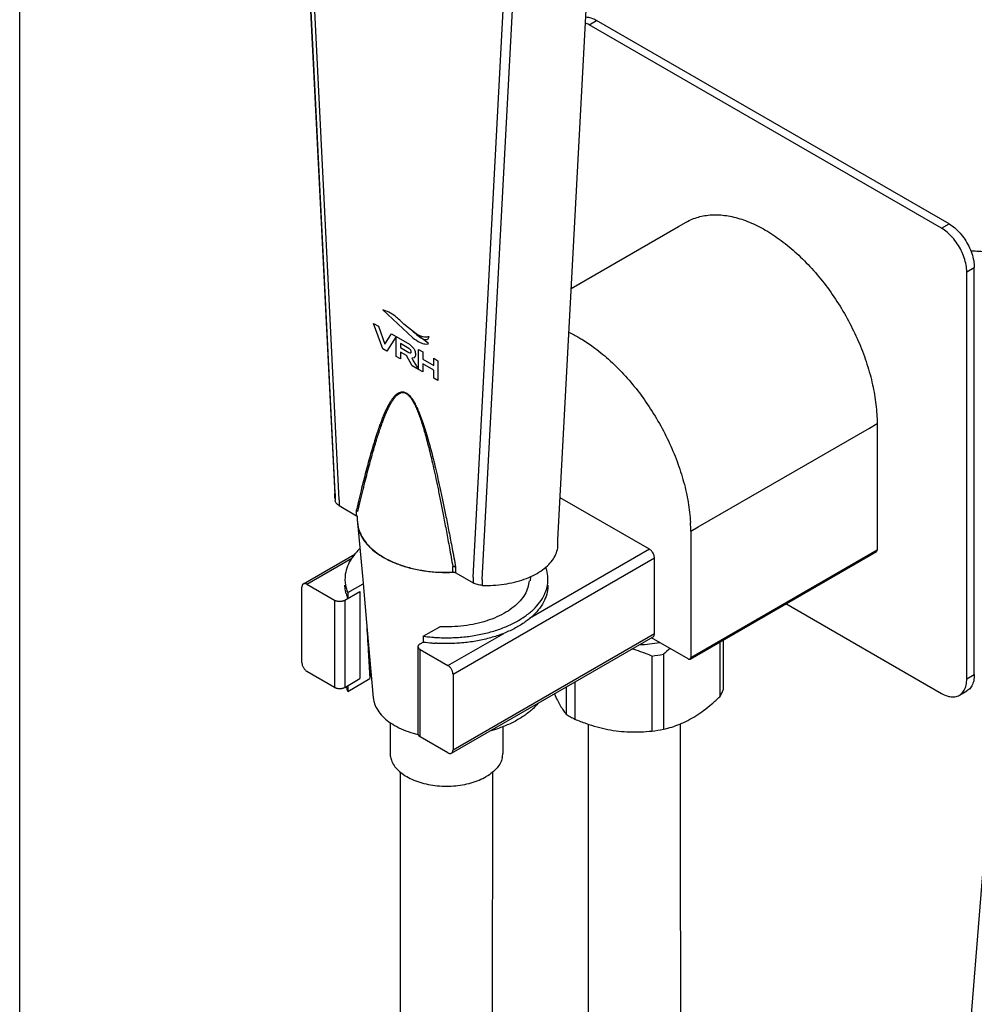
# Model space of a CAD drawing. Units: millimetres. Extents: x 0 to 297, y 0 to 420.
# Drawn here: x 0 to 54, y 156 to 211 of the extents above; entities that cross this region are included whole.
import ezdxf

# ---------------------------------------------------------------- set-up
doc = ezdxf.new("R2010")
doc.units = ezdxf.units.MM
doc.header["$LTSCALE"] = 27.377778
doc.layers.get('0').update_dxf_attribs({"linetype": 'CONTINUOUS'})
doc.layers.add('02___PRT_ALL_AXES', color=7, linetype='CONTINUOUS')
doc.layers.add('03___PRT_ALL_CURVES', color=7, linetype='CONTINUOUS')

msp = doc.modelspace()

# ---------------------------------------------------------------- linework, layer by layer
at = {"color": 7, "linetype": 'Continuous'}
for p, q in [((0, 0), (0, 420)), ((15.8713, 221.0506), (17.7059, 184.3037)), ((17.712, 184.2264), (15.8736, 221.0507)), ((17.9448, 183.9288), (16.1063, 220.753)), ((30.2277, 181.6894), (32.0662, 216.3908)), ((25.4636, 179.5879), (27.3021, 214.2892)), ((25.9792, 179.4535), (27.8177, 214.1549)), ((31.9713, 210.6132), (32.3955, 210.8581)), ((52.1946, 199.4274), (32.3955, 210.8581)), ((51.7703, 199.1824), (31.9713, 210.6132)), ((51.7703, 199.1824), (52.1946, 199.4274)), ((53.1846, 196.7329), (53.6088, 196.9779)), ((53.6088, 174.1158), (53.6088, 196.9779)), ((53.1846, 173.8709), (53.1846, 196.7329)), ((48.1499, 188.2086), (48.1499, 181.1213)), ((17.7042, 184.0445), (17.7042, 184.3037)), ((17.7065, 184.3037), (17.712, 184.2264)), ((17.712, 184.2264), (17.712, 183.8998)), ((17.7042, 184.0449), (17.712, 183.8998)), ((17.9448, 183.9288), (17.9448, 183.6022)), ((17.9448, 183.6022), (18.9221, 183.0379)), ((35.3655, 181.1541), (30.3526, 184.0482)), ((18.9221, 183.0379), (18.9221, 183.3645)), ((18.9806, 183.283), (18.9802, 183.2745)), ((18.9669, 182.7381), (18.9669, 182.995)), ((37.6848, 182.1666), (37.6848, 175.0793)), ((30.2297, 181.4317), (30.2297, 181.6894)), ((15.9322, 179.2143), (18.829, 180.8867)), ((35.3655, 181.1541), (28.6237, 177.2617)), ((37.6434, 174.9878), (48.1085, 181.0298)), ((37.6848, 175.0793), (48.1499, 181.1213)), ((16.1322, 179.1945), (18.6588, 180.6532)), ((24.3347, 174.1323), (35.6483, 180.6642)), ((35.6483, 176.4184), (35.6483, 180.6642)), ((24.3303, 179.859), (24.3303, 180.1856)), ((24.4863, 179.8255), (24.4863, 180.1521)), ((24.4863, 179.8255), (25.4636, 179.2613)), ((16.1322, 179.1945), (17.6878, 178.2963)), ((18.4185, 178.7182), (19.2859, 179.219)), ((19.2926, 179.2336), (19.4527, 177.2639)), ((25.4636, 179.5879), (25.4636, 179.2613)), ((25.9792, 179.4535), (25.9792, 179.1269)), ((15.8493, 174.7853), (15.8493, 179.0312)), ((18.2535, 178.2963), (19.1061, 178.7886)), ((18.4185, 178.7182), (18.4185, 178.3916)), ((19.102, 178.7862), (19.102, 173.8872)), ((19.1061, 178.7886), (19.1061, 173.8896)), ((17.6878, 178.2963), (17.6878, 173.3973)), ((18.2535, 178.2963), (18.2535, 173.3973)), ((43.0324, 178.0991), (51.7703, 173.0544)), ((22.6612, 176.2688), (23.5853, 176.8023)), ((24.0518, 174.6222), (27.1859, 176.4316)), ((24.3347, 169.8865), (35.6483, 176.4184)), ((22.4962, 175.8469), (22.6612, 175.9422)), ((22.6612, 176.2688), (22.6612, 175.9422)), ((24.2518, 169.7033), (35.5655, 176.2352)), ((37.5434, 174.9977), (35.4826, 176.1874)), ((39.3245, 175.9584), (39.3245, 172.8743)), ((39.501, 176.0603), (39.501, 173.2547)), ((19.5686, 175.4811), (19.6673, 173.887)), ((22.379, 170.7846), (22.379, 175.6836)), ((22.4962, 170.6213), (22.4962, 175.5203)), ((22.4962, 175.5203), (24.0518, 174.6222)), ((35.4994, 175.1573), (35.4994, 170.9444)), ((36.1582, 175.2592), (36.1582, 171.0463)), ((17.6878, 173.3973), (16.1322, 174.2954)), ((18.2535, 173.3973), (19.1061, 173.8896)), ((18.4185, 173.166), (19.6673, 173.887)), ((24.3347, 174.1323), (24.3347, 169.8865)), ((31.1741, 173.6999), (31.1741, 171.6135)), ((53.1846, 173.8709), (53.6088, 174.1158)), ((18.4185, 173.4926), (18.4185, 173.166)), ((30.6918, 173.4214), (30.6918, 171.8919)), ((52.7703, 172.9553), (53.1946, 173.2003)), ((24.0518, 169.7232), (22.4962, 170.6213)), ((26.5517, 141.5313), (26.5664, 168.6408))]:
    msp.add_line(p, q, dxfattribs=at)
at = {"color": 3, "linetype": 'Continuous'}
for p, q in [((30.9749, 195.7968), (37.0066, 199.2791)), ((38.1091, 182.4115), (47.7257, 187.9636)), ((54.2071, 164.5511), (52.561, 144.2292))]:
    msp.add_line(p, q, dxfattribs=at)
at = {"color": 7, "linetype": 'Continuous'}
for points in [[(31.917, 171.3366), (31.917, 163.714), (31.9275, 153.4177), (31.975, 144.1694), (32.845, 136.7469), (34.5053, 130.4899), (36.7787, 125.406), (39.6411, 121.3094), (43.394, 117.9894), (44.3123, 117.4284)], [(47.2328, 121.7392), (46.0623, 122.4622), (43.1671, 125.1861), (40.874, 128.76), (39.0086, 133.4222), (37.6973, 139.2005), (37.1069, 146.1787), (37.1275, 154.9175), (37.117, 164.5487), (37.117, 171.3531)], [(21.3666, 168.6478), (21.3574, 143.9238), (21.3668, 123.9576), (21.5399, 107.8946), (21.5794, 94.3582), (21.3338, 82.5368), (20.9158, 72.0146), (20.7507, 62.6854), (21.1028, 54.5052), (21.9955, 47.9411), (23.3577, 42.6134), (25.1742, 38.1254), (27.4306, 34.3233), (30.0562, 31.1883), (32.9439, 28.7689), (33.9372, 28.143)]]:
    msp.add_lwpolyline(points, dxfattribs=at)
for centre, radius, start, end in [((19.0468, 184.3705), 1.3425, 179.95735, 182.85158), ((19.031, 184.3697), 1.3267, 182.84971, 186.19852), ((18.9235, 183.2766), 0.0644, 353.02142, 358.78855), ((18.9188, 183.2767), 0.0692, 358.80244, 5.91695), ((20.6526, 182.7383), 1.6856, 180.02898, 188.18371), ((20.6522, 182.7386), 1.6852, 188.19641, 189.93017), ((24.3449, 179.8429), 0.3431, 82.91385, 92.43158), ((20.1875, 179.4728), 1.9205, 180.01824, 189.00703), ((27.7391, 179.4738), 1.9278, 350.27499, 359.95329), ((20.1935, 179.4737), 1.9266, 189.00563, 189.57147), ((20.3718, 179.1895), 2.11, 194.2723, 202.22036), ((23.9421, 185.7056), 9.5234, 262.26988, 265.21124), ((23.9421, 185.379), 9.5234, 262.26988, 265.21119), ((23.9591, 185.8958), 9.7143, 265.2053, 266.39649), ((23.9591, 185.5692), 9.7143, 265.20525, 266.39649), ((23.9656, 185.9983), 9.817, 266.39639, 268.21617), ((34.537, 183.2361), 7.4442, 272.14049, 280.77413), ((44.7311, 166.0917), 12.5514, 130.83828, 133.08027), ((34.5747, 183.315), 8.21, 276.46712, 281.12087), ((20.3718, 173.9639), 2.11, 194.27216, 202.22036), ((33.1987, 175.6911), 4.5517, 236.58071, 240.02893), ((33.4397, 176.1088), 5.034, 240.02819, 243.25242), ((24.3511, 178.4718), 7.8017, 285.366, 289.29882), ((34.5747, 179.1021), 8.21, 276.46712, 281.12087)]:
    msp.add_arc(centre, radius, start, end, dxfattribs=at)
for points, start_tangent, end_tangent in [([(31.9713, 210.6132), (31.7685, 210.7134)], (-0.8660303, 0.4999915), (-0.9253134, 0.3792034)), ([(31.7835, 211.0506), (32.0808, 210.9989), (32.3955, 210.8581)], (0.9997584, -0.0219785), (0.8660303, -0.4999915)), ([(53.1846, 196.7329), (53.1491, 197.1168), (53.0445, 197.5223), (52.876, 197.9292), (52.6521, 198.3171), (52.3839, 198.6665), (52.085, 198.9598), (51.7703, 199.1824)], (0, 1), (-0.8660303, 0.4999915)), ([(52.1946, 199.4274), (52.5093, 199.2047), (52.8082, 198.9114), (53.0764, 198.562), (53.3003, 198.1742), (53.4688, 197.7673), (53.5734, 197.3617), (53.6088, 196.9779)], (0.8660303, -0.4999915), (0, -1)), ([(53.4117, 197.9173), (53.7493, 197.9056), (55.5843, 197.7519), (57.3781, 197.4468), (59.1038, 196.9909), (60.7327, 196.3853), (62.2327, 195.6338)], (0.9996336, -0.0270684), (0.8660303, -0.4999915)), ([(18.9266, 183.3619), (19.0797, 184.0102), (19.2232, 184.6007), (19.3613, 185.1509), (19.4968, 185.6727), (19.6305, 186.1684), (19.7612, 186.6327), (19.8874, 187.061), (20.0086, 187.4515), (20.124, 187.8035), (20.233, 188.1168), (20.3355, 188.3934), (20.433, 188.6396), (20.5286, 188.8637), (20.6256, 189.0729), (20.7262, 189.2698), (20.8309, 189.4517), (20.9386, 189.6134), (21.0478, 189.7498), (21.1576, 189.8581), (21.2688, 189.9372), (21.3821, 189.9854), (21.4984, 190.0001), (21.6192, 189.9772), (21.7449, 189.9121), (21.8746, 189.8006), (22.0066, 189.6413), (22.1379, 189.4375), (22.2673, 189.1936), (22.3935, 188.9157), (22.5136, 188.6162), (22.6272, 188.3025), (22.7376, 187.9709), (22.8489, 187.6105), (22.9657, 187.2064), (23.0894, 186.7509), (23.2183, 186.2477), (23.3514, 185.6996), (23.4896, 185.1027), (23.6333, 184.4537), (23.7828, 183.7504), (23.9402, 182.9825), (24.1083, 182.1333), (24.288, 181.1962), (24.4818, 180.1547)], (0.2267749, 0.9739472), (0.1804952, -0.9835759)), ([(18.9875, 183.2688), (19.1402, 183.9169), (19.2835, 184.508), (19.4212, 185.0595), (19.5562, 185.5831), (19.6893, 186.0807), (19.8191, 186.547), (19.9443, 186.9773), (20.0641, 187.3699), (20.178, 187.7241), (20.2853, 188.0395), (20.3859, 188.3185), (20.4815, 188.5672), (20.5751, 188.794), (20.6697, 189.0063), (20.7677, 189.2064), (20.8692, 189.3917), (20.9733, 189.5569), (21.0784, 189.697), (21.1837, 189.8091), (21.2899, 189.892), (21.3978, 189.9442), (21.5081, 189.9628), (21.6221, 189.9442), (21.7404, 189.8833), (21.8621, 189.7761), (21.9856, 189.621), (22.1083, 189.4212), (22.229, 189.1811), (22.3468, 188.9066), (22.4588, 188.61), (22.5649, 188.2988), (22.668, 187.9697), (22.772, 187.6119), (22.8813, 187.2105), (22.9972, 186.7576), (23.1184, 186.257), (23.2438, 185.7114), (23.3742, 185.1171), (23.5103, 184.4707), (23.6523, 183.7702), (23.8021, 183.0054), (23.9626, 182.1597), (24.1345, 181.2265), (24.3205, 180.1899)], (0.2265214, 0.9740062), (0.1744546, -0.9846652)), ([(17.9448, 183.6022), (17.8523, 183.6662), (17.7813, 183.7387), (17.734, 183.8175), (17.712, 183.8998)], (-0.8660303, 0.4999915), (-0.1080518, 0.9941453)), ([(18.9221, 183.3645), (18.9563, 183.3382)], (0.8660303, -0.4999915), (0.686821, -0.7268266)), ([(18.9876, 183.2839), (18.9832, 183.3023), (18.9625, 183.3343), (18.9266, 183.3619)], (-0.1023712, 0.9947463), (-0.8660294, 0.499993)), ([(18.9563, 183.3382), (18.9762, 183.3073)], (0.686821, -0.7268266), (0.3466999, -0.9379761)), ([(18.9762, 183.3073), (18.9807, 183.283)], (0.3466999, -0.9379761), (0.0072345, -0.9999738)), ([(18.9685, 182.996), (18.9563, 183.0116), (18.9221, 183.0379)], (-0.5367169, 0.8437624), (-0.8660303, 0.4999915)), ([(18.9922, 182.448), (19.1093, 182.0542), (19.3524, 181.6266), (19.7077, 181.226), (20.1666, 180.8622), (20.7178, 180.544), (21.3479, 180.2791), (22.0418, 180.074), (22.7824, 179.9336), (23.5518, 179.8614), (24.3303, 179.859)], (0.1724041, -0.9850263), (0.9991161, 0.0420362)), ([(25.9792, 179.1269), (26.5941, 179.132), (27.2017, 179.1916), (27.7863, 179.3044), (28.3339, 179.4677), (28.8317, 179.6778), (29.2677, 179.9295), (29.6315, 180.2169), (29.9144, 180.5331), (30.1098, 180.8706), (30.2131, 181.2213), (30.2296, 181.4313)], (0.9993446, -0.0361998), (0.0007107, 0.9999997)), ([(18.8239, 180.8909), (18.5714, 180.5333), (18.3679, 180.0886), (18.2737, 179.632), (18.267, 179.4722)], (-0.6376182, -0.7703525), (0.000205, -1)), ([(19.1036, 181.1885), (18.8803, 180.9572), (18.8239, 180.8909)], (-0.7270298, -0.6866059), (-0.6376182, -0.7703525)), ([(35.6483, 180.6642), (35.6387, 180.7543), (35.6104, 180.8494), (35.5655, 180.9429), (35.5069, 181.0287), (35.4387, 181.1007), (35.3655, 181.1541)], (0, 1), (-0.8660303, 0.4999915)), ([(47.7257, 180.8764), (47.7188, 180.8299), (47.6987, 180.796), (47.6842, 180.7849)], (0, -1), (-0.8660262, -0.4999986)), ([(48.1499, 181.1213), (48.143, 181.0749), (48.1229, 181.041), (48.1085, 181.0299)], (0, -1), (-0.8660262, -0.4999986)), ([(24.4818, 180.1547), (24.434, 180.1754), (24.3786, 180.1874), (24.3205, 180.1899)], (-0.8660316, 0.4999893), (-0.9991607, -0.0409624)), ([(24.4863, 179.8255), (24.4406, 179.8452), (24.3872, 179.8567), (24.3303, 179.859)], (-0.8660303, 0.4999915), (-0.9991161, -0.0420362)), ([(24.3872, 180.1833), (24.4406, 180.1718)], (0.9922926, -0.1239168), (0.9538185, -0.3003837)), ([(24.4406, 180.1718), (24.4863, 180.1521)], (0.9538185, -0.3003837), (0.8660303, -0.4999915)), ([(29.6669, 179.4722), (29.6662, 179.5253), (29.5977, 179.9834), (29.5465, 180.1449)], (0.0002605, 1), (-0.3403273, 0.940307)), ([(15.9322, 179.2143), (15.897, 179.1851), (15.8709, 179.1437), (15.8548, 179.0917), (15.8493, 179.0312)], (-0.8660269, -0.4999974), (0, -1)), ([(16.1322, 179.1945), (16.077, 179.22), (16.024, 179.2321), (15.9751, 179.2301), (15.9322, 179.2143)], (-0.8660303, 0.4999915), (-0.8660269, -0.4999974)), ([(28.604, 179.3774), (28.5359, 179.005), (28.3669, 178.6217), (28.1021, 178.2569), (27.7471, 177.9186), (27.3096, 177.6142), (26.7993, 177.3502), (26.2273, 177.1326), (25.6059, 176.9659), (24.9489, 176.8539), (24.2704, 176.799), (23.5853, 176.8023)], (-0.0612692, -0.9981213), (-0.9988669, 0.0475912)), ([(25.9792, 179.1269), (25.8365, 179.1396), (25.7002, 179.1669), (25.5745, 179.2079), (25.4636, 179.2613)], (-0.9993446, 0.0361998), (-0.8660303, 0.4999915)), ([(18.327, 178.6694), (18.2907, 178.8455), (18.267, 179.1456)], (-0.2456967, 0.9693467), (-0.000205, 1)), ([(18.2937, 179.1534), (18.4185, 178.7182)], (0.1662726, -0.9860798), (0.3774802, -0.9260176)), ([(29.6669, 179.1456), (29.6234, 178.7395), (29.4701, 178.2882), (29.2094, 177.8537), (28.8463, 177.4444), (28.3879, 177.0683), (27.8432, 176.7328), (27.2229, 176.4444), (26.5389, 176.2087), (25.8047, 176.0304), (25.0346, 175.9129), (24.2437, 175.8585), (23.4474, 175.8683), (23.3485, 175.8741)], (-0.0002605, -1), (-0.9980217, 0.0628704)), ([(23.66, 176.186), (24.2437, 176.1851), (25.0346, 176.2395), (25.8047, 176.357), (26.5389, 176.5353), (27.2229, 176.771), (27.8432, 177.0594), (28.3879, 177.3949), (28.8463, 177.771), (29.2094, 178.1803), (29.4701, 178.6148), (29.6234, 179.0661), (29.6392, 179.1481)], (0.9995149, -0.0311446), (0.1684867, 0.9857039)), ([(17.6878, 178.2963), (17.731, 178.2748), (17.779, 178.2569), (17.8309, 178.2433), (17.8856, 178.234), (17.9422, 178.2293), (17.9992, 178.2293), (18.0557, 178.234), (18.1104, 178.2433), (18.1624, 178.2569), (18.2104, 178.2748), (18.2535, 178.2963)], (0.8660303, -0.4999915), (0.8660267, 0.4999978)), ([(19.4615, 177.2478), (19.5606, 175.6123), (19.5686, 175.4811)], (0.059859, -0.9982068), (0.0611583, -0.9981281)), ([(35.5655, 176.2352), (35.6104, 176.2769), (35.6387, 176.3394), (35.6483, 176.4184)], (0.8660272, 0.499997), (0, 1)), ([(22.379, 175.6836), (22.38, 175.7001), (22.3882, 175.7327), (22.4042, 175.7643), (22.428, 175.7943), (22.4588, 175.822), (22.4962, 175.8469)], (-0.0000001, 1), (0.8660267, 0.4999978)), ([(22.4962, 175.5203), (22.4588, 175.5452), (22.428, 175.5729), (22.4042, 175.6029), (22.3882, 175.6345), (22.38, 175.6671), (22.379, 175.6836)], (-0.8660303, 0.4999915), (-0.0000001, 1)), ([(35.4994, 175.1573), (34.8643, 175.4005), (34.3821, 175.555)], (-0.9234389, 0.3837455), (-0.9600708, 0.279757)), ([(38.0676, 175.2328), (38.0821, 175.2439), (38.1021, 175.2778), (38.1091, 175.3243)], (0.8660262, 0.4999986), (0, 1)), ([(15.8493, 174.7853), (15.8548, 174.7185), (15.8709, 174.6479), (15.897, 174.5764), (15.9322, 174.5066), (15.9751, 174.4412), (16.024, 174.3828), (16.077, 174.3336), (16.1322, 174.2954)], (0, -1), (0.8660303, -0.4999915)), ([(37.5434, 174.9977), (37.5871, 174.9804), (37.6265, 174.9809), (37.6433, 174.9879)], (0.8660303, -0.4999915), (0.8660262, 0.4999986)), ([(37.6433, 174.9879), (37.6578, 174.9989), (37.6779, 175.0329), (37.6848, 175.0793)], (0.8660262, 0.4999986), (0, 1)), ([(19.7188, 174.3043), (19.706, 174.2537), (19.6673, 173.887)], (-0.2620039, -0.9650668), (0.0229559, -0.9997365)), ([(24.3347, 174.1323), (24.3292, 174.1991), (24.3131, 174.2697), (24.287, 174.3412), (24.2518, 174.411), (24.209, 174.4764), (24.1601, 174.5348), (24.107, 174.584), (24.0518, 174.6222)], (0, 1), (-0.8660303, 0.4999915)), ([(52.7702, 172.9555), (52.876, 173.0308), (53.0445, 173.2432), (53.1491, 173.528), (53.1846, 173.8709)], (0.8660265, 0.4999981), (0, 1)), ([(53.6088, 174.1158), (53.5734, 173.7729), (53.4688, 173.4881), (53.3003, 173.2758), (53.1945, 173.2004)], (0, -1), (-0.8660265, -0.4999981)), ([(17.6878, 173.3973), (17.731, 173.3757), (17.779, 173.3579), (17.8309, 173.3442), (17.8856, 173.335), (17.9422, 173.3303), (17.9992, 173.3303), (18.0557, 173.335), (18.1104, 173.3442), (18.1624, 173.3579), (18.2104, 173.3757), (18.2535, 173.3973)], (0.8660303, -0.4999915), (0.8660267, 0.4999978)), ([(39.3245, 172.8743), (39.4238, 173.0628), (39.501, 173.2547)], (0.5089797, 0.8607785), (0.3230941, 0.9463668)), ([(30.0257, 173.0369), (30.031, 173.0246), (30.1937, 172.6739), (30.3568, 172.3717), (30.5217, 172.1136), (30.6918, 171.8919)], (0.3963653, -0.9180929), (0.646176, -0.7631884)), ([(36.1582, 171.0463), (36.6231, 171.1697), (37.0737, 171.3328), (37.5192, 171.5409), (37.9638, 171.7977), (38.4093, 172.104), (38.8597, 172.4611), (39.3245, 172.8743)], (0.97644, 0.2157893), (0.7309224, 0.6824606)), ([(51.7703, 173.0544), (52.085, 172.9136), (52.3839, 172.8618), (52.6521, 172.9016), (52.7702, 172.9555)], (0.8660303, -0.4999915), (0.8660265, 0.4999981)), ([(29.1037, 172.4935), (28.8463, 172.2188), (28.3879, 171.8427), (27.8432, 171.5072), (27.2229, 171.2187), (26.9296, 171.1085)], (-0.6400453, -0.7683371), (-0.943483, -0.331421)), ([(31.1741, 171.6135), (31.8092, 171.3703), (32.4246, 171.178), (33.0333, 171.0347), (33.6406, 170.9408), (34.2492, 170.8958), (34.8644, 170.8977), (35.4994, 170.9444)], (0.9234389, -0.3837455), (0.9944112, 0.1055765)), ([(22.4962, 170.6213), (22.4588, 170.6462), (22.428, 170.6739), (22.4042, 170.7039), (22.3882, 170.7355), (22.38, 170.7681), (22.379, 170.7846)], (-0.8660303, 0.4999915), (-0.0000001, 1)), ([(24.2518, 169.7033), (24.287, 169.7325), (24.3131, 169.7739), (24.3292, 169.8259), (24.3347, 169.8865)], (0.8660269, 0.4999974), (0, 1)), ([(24.0518, 169.7232), (24.107, 169.6976), (24.1601, 169.6855), (24.209, 169.6875), (24.2518, 169.7033)], (0.8660303, -0.4999915), (0.8660269, 0.4999974))]:
    msp.add_spline(points, degree=3, dxfattribs=dict(at, start_tangent=start_tangent, end_tangent=end_tangent))
at = {"layer": '02___PRT_ALL_AXES', "color": 7, "linetype": 'Continuous'}
for p, q in [((37.0066, 199.2791), (37.4308, 199.5241)), ((47.7257, 187.9636), (48.1499, 188.2086)), ((18.9981, 182.4491), (19.2835, 179.2465)), ((37.6848, 182.1666), (38.1091, 182.4115)), ((28.6832, 179.6151), (28.6616, 179.3723)), ((19.4616, 177.2478), (19.8564, 172.818)), ((20.8069, 171.4284), (20.8069, 169.6741)), ((27.1269, 171.1857), (27.1269, 169.6741))]:
    msp.add_line(p, q, dxfattribs=at)
for centre, radius, start, end in [((28.8946, 182.1629), 8.7903, 0.02368, 3.21274), ((23.9673, 188.4815), 8.6232, 271.23697, 272.40895), ((23.97, 188.4183), 8.5599, 272.40897, 273.54994), ((21.8504, 169.6731), 1.0435, 179.95374, 186.48629), ((26.0511, 169.6754), 1.0758, 347.81834, 359.93484)]:
    msp.add_arc(centre, radius, start, end, dxfattribs=at)
for points, start_tangent, end_tangent in [([(37.4309, 199.524), (37.7588, 199.6873), (38.476, 199.8932), (39.2624, 199.935), (40.1018, 199.8119), (40.9772, 199.5264), (41.8708, 199.0843), (42.7644, 198.4946), (43.6398, 197.7693), (44.4793, 196.9231), (45.2656, 195.9734), (45.9828, 194.9394), (46.6163, 193.8421), (47.1531, 192.704), (47.5825, 191.5482), (47.8956, 190.3981), (48.086, 189.2773), (48.1499, 188.2086)], (0.8660267, 0.4999978), (0, -1)), ([(30.8503, 193.3345), (31.4057, 193.0423), (31.6239, 192.912)], (0.9033694, -0.4288633), (0.8508964, -0.5253335)), ([(31.6239, 192.912), (32.2993, 192.4526), (33.1747, 191.7273), (34.0141, 190.8811), (34.8004, 189.9314), (35.5176, 188.8974), (36.1511, 187.8001), (36.688, 186.662), (37.1174, 185.5062), (37.4305, 184.3561), (37.6209, 183.2353), (37.671, 182.6556)], (0.8508964, -0.5253335), (0.0556349, -0.9984512)), ([(18.9856, 182.5901), (19.0103, 182.4157), (19.1489, 181.9927), (19.3951, 181.5865), (19.7435, 181.206), (20.1862, 180.8596), (20.7133, 180.5553), (21.3132, 180.2997), (21.9723, 180.0986), (22.676, 179.9564), (23.4085, 179.8764), (24.1535, 179.8603)], (0.0886098, -0.9960664), (0.9997667, 0.0215999)), ([(19.8564, 172.8181), (19.9016, 172.5683), (20.0524, 172.2057), (20.2996, 171.8612), (20.637, 171.5433), (21.0565, 171.2597), (21.5476, 171.0176), (22.0983, 170.8227), (22.3707, 170.7497)], (0.089149, -0.9960183), (0.9717371, -0.2360656)), ([(20.8137, 169.5552), (20.8742, 169.2997)], (0.1128129, -0.9936162), (0.341018, -0.9400567)), ([(20.8742, 169.2997), (21.0231, 169.0109), (21.2523, 168.7402), (21.5556, 168.495), (21.9246, 168.2819), (22.3494, 168.1068), (22.8183, 167.9745), (23.3185, 167.8885), (23.8364, 167.8512), (24.3578, 167.8637), (24.8686, 167.9255), (25.3548, 168.035), (25.8031, 168.1893), (26.2014, 168.384)], (0.341018, -0.9400567), (0.8660267, 0.4999978)), ([(27.1027, 169.4484), (26.9956, 169.1535), (26.8059, 168.8728), (26.5387, 168.614), (26.2014, 168.384)], (-0.2107157, -0.9775474), (-0.8660267, -0.4999978))]:
    msp.add_spline(points, degree=3, dxfattribs=dict(at, start_tangent=start_tangent, end_tangent=end_tangent))
at = {"layer": '03___PRT_ALL_CURVES', "color": 40, "linetype": 'Continuous'}
for p, q in [((20.3912, 194.5937), (22.0826, 193.0267)), ((20.3984, 192.4089), (19.8758, 193.8309)), ((19.8758, 193.8309), (20.1433, 193.6765)), ((20.1433, 193.6765), (20.5097, 192.6794)), ((22.9656, 192.7051), (21.5638, 193.8045)), ((20.5097, 192.6794), (20.8762, 193.2533)), ((21.1438, 193.0989), (20.6211, 192.2803)), ((20.8762, 193.2533), (21.8817, 192.6729)), ((21.1436, 191.9787), (21.1436, 193.099)), ((21.3824, 192.7021), (21.3824, 192.4865)), ((21.8467, 192.4341), (21.3824, 192.7021)), ((21.3824, 192.4865), (21.86, 192.2108)), ((21.8817, 192.6729), (22.1305, 192.4285)), ((20.6211, 192.2803), (20.3984, 192.4089)), ((21.3824, 191.8408), (21.1436, 191.9787)), ((21.3824, 192.2276), (21.3824, 191.8408)), ((21.7254, 192.0295), (21.3824, 192.2276)), ((22.0406, 191.4608), (21.7254, 192.0295)), ((22.147, 191.9031), (22.0256, 191.8853)), ((22.4018, 191.2523), (22.4018, 192.3726)), ((22.4018, 192.3726), (22.6406, 192.2347)), ((22.6406, 192.2347), (22.6406, 191.8237)), ((22.396, 191.2556), (22.0406, 191.4608)), ((22.6406, 191.8237), (23.2496, 191.472)), ((22.6406, 191.5648), (22.6406, 191.1144)), ((23.2496, 191.2131), (22.6406, 191.5648)), ((23.2496, 191.472), (23.2496, 191.8831)), ((23.2496, 191.8831), (23.4884, 191.7453)), ((23.4884, 191.7453), (23.4884, 190.625)), ((22.6406, 191.1144), (22.4018, 191.2523)), ((23.2496, 190.7628), (23.2496, 191.2131)), ((23.4884, 190.625), (23.2496, 190.7628))]:
    msp.add_line(p, q, dxfattribs=at)
for points, start_tangent, end_tangent in [([(21.5638, 193.8045), (21.0996, 194.2274), (20.7278, 194.4654), (20.5867, 194.5312), (20.4808, 194.5703), (20.3912, 194.5937)], (-0.6840747, 0.729412), (-0.9879878, 0.1545319)), ([(22.968, 193.1052), (22.9131, 192.9527), (22.8643, 192.9188), (22.8044, 192.9087), (22.6608, 192.9462), (22.5011, 193.0378), (22.3441, 193.1564), (22.2086, 193.2748), (22.0776, 193.4022)], (-0.1002688, -0.9949604), (-0.6901903, 0.7236279)), ([(22.0776, 193.4022), (22.4434, 193.1683), (22.7243, 193.087), (22.9044, 193.0891), (22.968, 193.1052)], (0.7705492, -0.6373805), (0.9228329, 0.3852004)), ([(22.0826, 193.0267), (22.4857, 192.774), (22.7598, 192.6859), (22.916, 192.6879), (22.9656, 192.7051)], (0.794746, -0.6069422), (0.8487941, 0.5287235)), ([(21.86, 192.2108), (21.961, 192.1837), (21.9778, 192.2067), (21.9817, 192.2427), (21.9773, 192.2878), (21.9587, 192.3348), (21.8467, 192.4341)], (0.8660303, -0.4999915), (-0.8660303, 0.4999915)), ([(22.1305, 192.4285), (22.1712, 192.3498), (22.2004, 192.2691), (22.2106, 192.228), (22.2179, 192.1865), (22.2223, 192.1447), (22.2238, 192.1025), (22.2226, 192.0667), (22.219, 192.034), (22.2045, 191.9778), (22.1805, 191.9341), (22.147, 191.9031)], (0.5133769, -0.8581633), (-0.8399859, -0.5426082)), ([(22.0256, 191.8853), (22.0567, 191.8239), (22.1058, 191.7364), (22.1661, 191.6335), (22.2307, 191.5256), (22.3456, 191.3372), (22.396, 191.2556)], (0.4049477, -0.9143398), (0.5283773, -0.8490097))]:
    msp.add_spline(points, degree=3, dxfattribs=dict(at, start_tangent=start_tangent, end_tangent=end_tangent))

doc.saveas('drawing.dxf')
